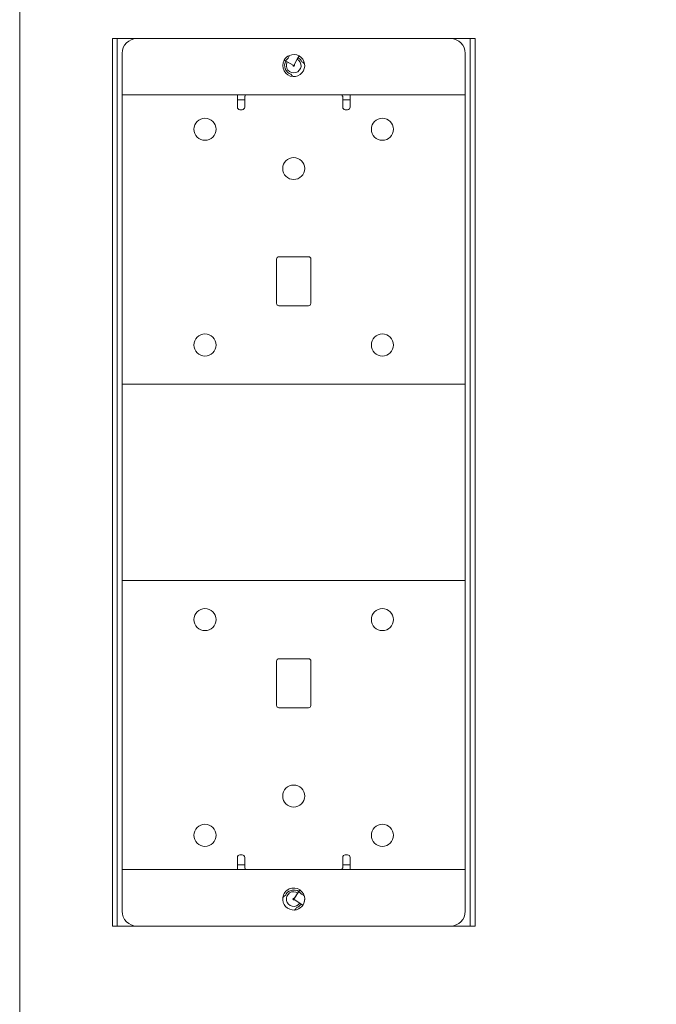
# Model space of a CAD drawing. Units: centimetres. Extents: x -10 to 10, y -13.1 to 13.4.
# Drawn here: x -10 to -4.1, y -4.2 to 5 of the extents above; entities that cross this region are included whole.
import ezdxf

# ---------------------------------------------------------------- set-up
doc = ezdxf.new("R2010")
doc.units = ezdxf.units.CM
doc.header["$MEASUREMENT"] = 0
doc.layers.add('COTAS', color=7, linetype='Continuous')

msp = doc.modelspace()

# ---------------------------------------------------------------- linework, layer by layer
at = {"color": 250, "lineweight": 9}
for points in [[(-9.16572, 4.81403), (-9.16572, 4.81403), (-9.11992, 4.81403), (-9.11992, 4.81403)], [(-9.16572, 4.67663), (-9.16572, 4.67663), (-9.16572, 4.81403), (-9.16572, 4.81403)], [(-9.11992, -3.47607), (-9.11992, -3.47607), (-9.11992, 4.81403), (-9.11992, 4.81403)], [(-9.11992, 4.81403), (-9.11992, 4.81403), (-9.11992, 4.67663), (-9.11992, 4.67663)], [(-9.11992, 4.81403), (-9.11992, 4.81403), (-9.09702, 4.81403), (-9.09702, 4.81403)], [(-9.09702, 4.81403), (-9.09702, 4.81403), (-8.93671, 4.81403), (-8.93671, 4.81403)], [(-6.00541, 4.81403), (-6.00541, 4.81403), (-8.93671, 4.81403), (-8.93671, 4.81403)], [(-6.00541, 4.81403), (-6.00541, 4.81403), (-5.8451, 4.81403), (-5.8451, 4.81403)], [(-5.8451, 4.81403), (-5.8451, 4.81403), (-5.8222, 4.81403), (-5.8222, 4.81403)], [(-5.8222, 4.67663), (-5.8222, 4.67663), (-5.8222, 4.81403), (-5.8222, 4.81403)], [(-5.8222, -3.47607), (-5.8222, -3.47607), (-5.8222, 4.81403), (-5.8222, 4.81403)], [(-5.8222, 4.81403), (-5.8222, 4.81403), (-5.7764, 4.81403), (-5.7764, 4.81403)], [(-5.7764, 4.81403), (-5.7764, 4.81403), (-5.7764, 4.67663), (-5.7764, 4.67663)], [(-5.7764, -3.47607), (-5.7764, -3.47607), (-5.7764, 4.81403), (-5.7764, 4.81403)], [(-9.16572, -3.33866), (-9.16572, -3.33866), (-9.16572, 4.67663), (-9.16572, 4.67663)], [(-9.11992, -3.33866), (-9.11992, -3.33866), (-9.11992, 4.67663), (-9.11992, 4.67663)], [(-9.07412, 4.67663), (-9.07412, 4.67663), (-9.07412, 4.31022), (-9.07412, 4.31022)], [(-7.51043, 4.65736), (-7.53188, 4.64849), (-7.54972, 4.63263), (-7.56104, 4.61236)], [(-7.54503, 4.60343), (-7.54503, 4.60343), (-7.56103, 4.61237), (-7.56103, 4.61237)], [(-7.56102, 4.61236), (-7.56102, 4.61236), (-7.54501, 4.60342), (-7.54501, 4.60342)], [(-7.54503, 4.60343), (-7.54503, 4.60343), (-7.53104, 4.59562), (-7.53104, 4.59562)], [(-7.52179, 4.62994), (-7.53134, 4.62286), (-7.53926, 4.61382), (-7.54501, 4.60342)], [(-7.47106, 4.56212), (-7.47106, 4.56212), (-7.54501, 4.60342), (-7.54501, 4.60342)], [(-7.51035, 4.65737), (-7.5157, 4.64894), (-7.51957, 4.63966), (-7.52179, 4.62994)], [(-7.42108, 4.65225), (-7.44851, 4.66746), (-7.48138, 4.66935), (-7.51037, 4.65738)], [(-7.43774, 4.62221), (-7.43774, 4.62221), (-7.46773, 4.56813), (-7.46773, 4.56813)], [(-7.43774, 4.62221), (-7.43774, 4.62221), (-7.42996, 4.63622), (-7.42996, 4.63622)], [(-7.42108, 4.65224), (-7.42108, 4.65224), (-7.42996, 4.63622), (-7.42996, 4.63622)], [(-7.39362, 4.59651), (-7.40113, 4.61332), (-7.41388, 4.62725), (-7.42996, 4.63622)], [(-7.3694, 4.57904), (-7.37456, 4.61004), (-7.39359, 4.637), (-7.42108, 4.65224)], [(-5.868, 4.31022), (-5.868, 4.31022), (-5.868, 4.67663), (-5.868, 4.67663)], [(-5.868, 4.67663), (-5.868, 4.67663), (-5.868, 4.31022), (-5.868, 4.31022)], [(-5.8222, -3.33866), (-5.8222, -3.33866), (-5.8222, 4.67663), (-5.8222, 4.67663)], [(-5.7764, -3.33866), (-5.7764, -3.33866), (-5.7764, 4.67663), (-5.7764, 4.67663)], [(-7.47706, 4.56547), (-7.47706, 4.56547), (-7.53104, 4.59562), (-7.53104, 4.59562)], [(-7.47106, 4.56212), (-7.47106, 4.56212), (-7.47706, 4.56547), (-7.47706, 4.56547)], [(-7.46773, 4.56813), (-7.46773, 4.56813), (-7.47106, 4.56212), (-7.47106, 4.56212)], [(-7.36947, 4.57922), (-7.37645, 4.58634), (-7.38463, 4.59219), (-7.39362, 4.59651)], [(-7.49678, 4.48144), (-7.49152, 4.47295), (-7.48482, 4.46544), (-7.47699, 4.45924)], [(-9.07412, 4.31022), (-9.07412, 4.31022), (-9.07412, 4.28731), (-9.07412, 4.28731)], [(-9.07412, 4.28731), (-9.07412, 4.28731), (-9.07412, 4.19571), (-9.07412, 4.19571)], [(-7.99778, 4.28731), (-7.99778, 4.28731), (-9.07412, 4.28731), (-9.07412, 4.28731)], [(-9.07412, 4.28731), (-9.07412, 4.28731), (-9.02832, 4.28731), (-9.02832, 4.28731)], [(-9.00542, 4.28731), (-9.00542, 4.28731), (-8.91381, 4.28731), (-8.91381, 4.28731)], [(-7.9245, 4.28731), (-7.9245, 4.28731), (-7.99778, 4.28731), (-7.99778, 4.28731)], [(-7.99778, 4.24151), (-7.99778, 4.24151), (-7.99778, 4.28731), (-7.99778, 4.28731)], [(-7.99778, 4.19571), (-7.99778, 4.19571), (-7.99778, 4.28731), (-7.99778, 4.28731)], [(-7.99778, 4.24151), (-7.99778, 4.24151), (-7.99778, 4.19571), (-7.99778, 4.19571)], [(-7.92908, 4.24151), (-7.92908, 4.24151), (-7.99778, 4.24151), (-7.99778, 4.24151)], [(-7.9245, 4.27504), (-7.9245, 4.27504), (-7.92908, 4.27504), (-7.92908, 4.27504)], [(-7.92908, 4.27504), (-7.92908, 4.27504), (-7.92908, 4.19571), (-7.92908, 4.19571)], [(-7.9245, 4.28731), (-7.9245, 4.28731), (-7.01762, 4.28731), (-7.01762, 4.28731)], [(-7.9245, 4.28731), (-7.9245, 4.28731), (-7.9245, 4.27504), (-7.9245, 4.27504)], [(-7.01762, 4.27504), (-7.01762, 4.27504), (-7.01762, 4.28731), (-7.01762, 4.28731)], [(-7.01762, 4.27504), (-7.01762, 4.27504), (-7.01762, 4.28731), (-7.01762, 4.28731)], [(-6.94434, 4.28731), (-6.94434, 4.28731), (-7.01762, 4.28731), (-7.01762, 4.28731)], [(-7.01304, 4.27504), (-7.01304, 4.27504), (-7.01762, 4.27504), (-7.01762, 4.27504)], [(-7.01304, 4.27504), (-7.01304, 4.27504), (-7.01304, 4.17281), (-7.01304, 4.17281)], [(-7.01304, 4.19571), (-7.01304, 4.19571), (-7.01304, 4.27504), (-7.01304, 4.27504)], [(-6.94434, 4.24151), (-6.94434, 4.24151), (-7.01304, 4.24151), (-7.01304, 4.24151)], [(-6.94434, 4.24151), (-6.94434, 4.24151), (-6.94434, 4.28731), (-6.94434, 4.28731)], [(-6.94434, 4.28731), (-6.94434, 4.28731), (-6.94434, 4.19571), (-6.94434, 4.19571)], [(-5.868, 4.28731), (-5.868, 4.28731), (-6.94434, 4.28731), (-6.94434, 4.28731)], [(-6.02831, 4.28731), (-6.02831, 4.28731), (-5.9367, 4.28731), (-5.9367, 4.28731)], [(-5.9138, 4.28731), (-5.9138, 4.28731), (-5.868, 4.28731), (-5.868, 4.28731)], [(-5.868, 4.28731), (-5.868, 4.28731), (-5.868, 4.31022), (-5.868, 4.31022)], [(-5.868, 4.31022), (-5.868, 4.31022), (-5.868, 4.28731), (-5.868, 4.28731)], [(-5.868, 4.28731), (-5.868, 4.28731), (-5.868, 4.19571), (-5.868, 4.19571)], [(-5.868, 4.24151), (-5.868, 4.24151), (-5.868, 4.28731), (-5.868, 4.28731)], [(-5.868, 4.19571), (-5.868, 4.19571), (-5.868, 4.24151), (-5.868, 4.24151)], [(-9.07412, 4.19571), (-9.07412, 4.19571), (-9.07412, 1.65372), (-9.07412, 1.65372)], [(-7.99778, 4.19571), (-7.99778, 4.19571), (-7.99778, 4.17281), (-7.99778, 4.17281)], [(-7.99778, 4.17281), (-7.99778, 4.17281), (-7.99778, 4.19571), (-7.99778, 4.19571)], [(-7.97488, 4.14991), (-7.97488, 4.14991), (-7.95198, 4.14991), (-7.95198, 4.14991)], [(-7.95198, 4.14991), (-7.93933, 4.14991), (-7.92908, 4.16016), (-7.92908, 4.17281)], [(-7.92908, 4.19571), (-7.92908, 4.19571), (-7.92908, 4.17281), (-7.92908, 4.17281)], [(-7.01304, 4.17281), (-7.01304, 4.17281), (-7.01304, 4.19571), (-7.01304, 4.19571)], [(-6.99014, 4.14991), (-6.99014, 4.14991), (-6.96724, 4.14991), (-6.96724, 4.14991)], [(-6.96724, 4.14991), (-6.95459, 4.14991), (-6.94434, 4.16016), (-6.94434, 4.17281)], [(-6.94434, 4.19571), (-6.94434, 4.19571), (-6.94434, 4.17281), (-6.94434, 4.17281)], [(-5.868, 1.65372), (-5.868, 1.65372), (-5.868, 4.19571), (-5.868, 4.19571)], [(-5.868, 4.19571), (-5.868, 4.19571), (-5.868, 1.65372), (-5.868, 1.65372)], [(-7.60846, 2.77586), (-7.60846, 2.77586), (-7.33365, 2.77586), (-7.33365, 2.77586)], [(-7.63137, 2.75296), (-7.63137, 2.75296), (-7.63137, 2.34074), (-7.63137, 2.34074)], [(-7.63137, 2.34074), (-7.63137, 2.34074), (-7.63137, 2.75296), (-7.63137, 2.75296)], [(-7.31075, 2.75296), (-7.31075, 2.75296), (-7.31075, 2.34074), (-7.31075, 2.34074)], [(-7.33365, 2.31784), (-7.33365, 2.31784), (-7.60846, 2.31784), (-7.60846, 2.31784)], [(-7.33365, 2.31784), (-7.32101, 2.31784), (-7.31075, 2.3281), (-7.31075, 2.34074)], [(-9.07412, 1.65372), (-9.07412, 1.65372), (-9.07412, 1.58502), (-9.07412, 1.58502)], [(-9.07412, 1.58502), (-9.07412, 1.58502), (-9.07412, 1.56211), (-9.07412, 1.56211)], [(-5.868, 1.58502), (-5.868, 1.58502), (-9.07412, 1.58502), (-9.07412, 1.58502)], [(-5.868, 1.63082), (-5.868, 1.63082), (-5.868, 1.65372), (-5.868, 1.65372)], [(-5.868, 1.65372), (-5.868, 1.65372), (-5.868, 1.58502), (-5.868, 1.58502)], [(-5.868, 1.56211), (-5.868, 1.56211), (-5.868, 1.63082), (-5.868, 1.63082)], [(-5.868, 1.58502), (-5.868, 1.58502), (-5.868, 1.56211), (-5.868, 1.56211)], [(-9.07412, 1.56211), (-9.07412, 1.56211), (-9.07412, -0.22415), (-9.07412, -0.22415)], [(-5.868, -0.22415), (-5.868, -0.22415), (-5.868, 1.56211), (-5.868, 1.56211)], [(-5.868, 1.56211), (-5.868, 1.56211), (-5.868, -0.22415), (-5.868, -0.22415)], [(-9.07412, -0.22415), (-9.07412, -0.22415), (-9.07412, -0.24705), (-9.07412, -0.24705)], [(-9.07412, -0.24705), (-9.07412, -0.24705), (-9.07412, -0.31575), (-9.07412, -0.31575)], [(-5.868, -0.24705), (-5.868, -0.24705), (-9.07412, -0.24705), (-9.07412, -0.24705)], [(-5.868, -0.29285), (-5.868, -0.29285), (-5.868, -0.22415), (-5.868, -0.22415)], [(-5.868, -0.22415), (-5.868, -0.22415), (-5.868, -0.24705), (-5.868, -0.24705)], [(-5.868, -0.24705), (-5.868, -0.24705), (-5.868, -0.31575), (-5.868, -0.31575)], [(-9.07412, -0.31575), (-9.07412, -0.31575), (-9.07412, -2.85775), (-9.07412, -2.85775)], [(-5.868, -0.31575), (-5.868, -0.31575), (-5.868, -0.29285), (-5.868, -0.29285)], [(-5.868, -2.85775), (-5.868, -2.85775), (-5.868, -0.31575), (-5.868, -0.31575)], [(-5.868, -0.31575), (-5.868, -0.31575), (-5.868, -2.85775), (-5.868, -2.85775)], [(-7.63137, -1.00278), (-7.63137, -1.00278), (-7.63137, -1.41499), (-7.63137, -1.41499)], [(-7.63137, -1.41499), (-7.63137, -1.41499), (-7.63137, -1.00278), (-7.63137, -1.00278)], [(-7.33365, -0.97988), (-7.33365, -0.97988), (-7.60846, -0.97988), (-7.60846, -0.97988)], [(-7.31075, -1.41499), (-7.31075, -1.41499), (-7.31075, -1.00278), (-7.31075, -1.00278)], [(-7.60846, -1.43789), (-7.60846, -1.43789), (-7.33365, -1.43789), (-7.33365, -1.43789)], [(-7.33365, -1.43789), (-7.32101, -1.43789), (-7.31075, -1.42764), (-7.31075, -1.41499)], [(-7.99778, -2.83485), (-7.99778, -2.83485), (-7.99778, -2.85775), (-7.99778, -2.85775)], [(-7.99778, -2.85775), (-7.99778, -2.85775), (-7.99778, -2.83485), (-7.99778, -2.83485)], [(-7.97488, -2.81194), (-7.97488, -2.81194), (-7.95198, -2.81194), (-7.95198, -2.81194)], [(-7.92908, -2.85775), (-7.92908, -2.85775), (-7.92908, -2.83485), (-7.92908, -2.83485)], [(-7.01304, -2.93708), (-7.01304, -2.93708), (-7.01304, -2.83485), (-7.01304, -2.83485)], [(-7.01304, -2.83485), (-7.01304, -2.83485), (-7.01304, -2.85775), (-7.01304, -2.85775)], [(-6.99014, -2.81194), (-6.99014, -2.81194), (-6.96724, -2.81194), (-6.96724, -2.81194)], [(-6.94434, -2.85775), (-6.94434, -2.85775), (-6.94434, -2.83485), (-6.94434, -2.83485)], [(-9.07412, -2.85775), (-9.07412, -2.85775), (-9.07412, -2.94935), (-9.07412, -2.94935)], [(-7.99778, -2.85775), (-7.99778, -2.85775), (-7.99778, -2.94935), (-7.99778, -2.94935)], [(-7.99778, -2.90355), (-7.99778, -2.90355), (-7.99778, -2.85775), (-7.99778, -2.85775)], [(-7.99778, -2.90355), (-7.99778, -2.90355), (-7.99778, -2.94935), (-7.99778, -2.94935)], [(-7.92908, -2.90355), (-7.92908, -2.90355), (-7.99778, -2.90355), (-7.99778, -2.90355)], [(-7.92908, -2.93708), (-7.92908, -2.93708), (-7.92908, -2.85775), (-7.92908, -2.85775)], [(-7.92908, -2.93708), (-7.92908, -2.93708), (-7.9245, -2.93708), (-7.9245, -2.93708)], [(-7.9245, -2.93708), (-7.9245, -2.93708), (-7.9245, -2.94935), (-7.9245, -2.94935)], [(-7.01762, -2.94935), (-7.01762, -2.94935), (-7.01762, -2.93708), (-7.01762, -2.93708)], [(-7.01762, -2.93708), (-7.01762, -2.93708), (-7.01304, -2.93708), (-7.01304, -2.93708)], [(-7.01762, -2.93708), (-7.01762, -2.93708), (-7.01762, -2.94935), (-7.01762, -2.94935)], [(-7.01304, -2.85775), (-7.01304, -2.85775), (-7.01304, -2.93708), (-7.01304, -2.93708)], [(-6.94434, -2.90355), (-6.94434, -2.90355), (-7.01304, -2.90355), (-7.01304, -2.90355)], [(-6.94434, -2.94935), (-6.94434, -2.94935), (-6.94434, -2.85775), (-6.94434, -2.85775)], [(-6.94434, -2.90355), (-6.94434, -2.90355), (-6.94434, -2.94935), (-6.94434, -2.94935)], [(-5.868, -2.90355), (-5.868, -2.90355), (-5.868, -2.85775), (-5.868, -2.85775)], [(-5.868, -2.85775), (-5.868, -2.85775), (-5.868, -2.94935), (-5.868, -2.94935)], [(-5.868, -2.94935), (-5.868, -2.94935), (-5.868, -2.90355), (-5.868, -2.90355)], [(-9.07412, -2.94935), (-9.07412, -2.94935), (-9.07412, -2.97225), (-9.07412, -2.97225)], [(-7.99778, -2.94935), (-7.99778, -2.94935), (-9.07412, -2.94935), (-9.07412, -2.94935)], [(-9.02832, -2.94935), (-9.02832, -2.94935), (-9.07412, -2.94935), (-9.07412, -2.94935)], [(-9.07412, -2.97225), (-9.07412, -2.97225), (-9.07412, -3.33867), (-9.07412, -3.33867)], [(-8.91381, -2.94935), (-8.91381, -2.94935), (-9.00542, -2.94935), (-9.00542, -2.94935)], [(-7.9245, -2.94935), (-7.9245, -2.94935), (-7.99778, -2.94935), (-7.99778, -2.94935)], [(-7.9245, -2.94935), (-7.9245, -2.94935), (-7.01762, -2.94935), (-7.01762, -2.94935)], [(-6.94434, -2.94935), (-6.94434, -2.94935), (-7.01762, -2.94935), (-7.01762, -2.94935)], [(-5.868, -2.94935), (-5.868, -2.94935), (-6.94434, -2.94935), (-6.94434, -2.94935)], [(-5.9367, -2.94935), (-5.9367, -2.94935), (-6.02831, -2.94935), (-6.02831, -2.94935)], [(-5.868, -2.94935), (-5.868, -2.94935), (-5.9138, -2.94935), (-5.9138, -2.94935)], [(-5.868, -2.97225), (-5.868, -2.97225), (-5.868, -2.94935), (-5.868, -2.94935)], [(-5.868, -2.94935), (-5.868, -2.94935), (-5.868, -2.97225), (-5.868, -2.97225)], [(-5.868, -3.33867), (-5.868, -3.33867), (-5.868, -2.97225), (-5.868, -2.97225)], [(-5.868, -2.97225), (-5.868, -2.97225), (-5.868, -3.33867), (-5.868, -3.33867)], [(-7.54916, -3.19141), (-7.55808, -3.1959), (-7.56615, -3.20191), (-7.57302, -3.20916)], [(-7.47106, -3.22416), (-7.47106, -3.22416), (-7.42339, -3.15415), (-7.42339, -3.15415)], [(-7.47106, -3.22416), (-7.47106, -3.22416), (-7.46719, -3.21848), (-7.46719, -3.21848)], [(-7.46719, -3.21848), (-7.46719, -3.21848), (-7.43239, -3.16737), (-7.43239, -3.16737)], [(-7.42338, -3.15413), (-7.42338, -3.15413), (-7.43239, -3.16737), (-7.43239, -3.16737)], [(-7.41307, -3.13899), (-7.41307, -3.13899), (-7.42339, -3.15415), (-7.42339, -3.15415)], [(-7.39903, -3.17961), (-7.40524, -3.16948), (-7.41354, -3.1608), (-7.42339, -3.15415)], [(-7.42338, -3.15413), (-7.42338, -3.15413), (-7.41307, -3.13898), (-7.41307, -3.13898)], [(-7.36801, -3.22416), (-7.36801, -3.19007), (-7.38487, -3.15818), (-7.41305, -3.13899)], [(-7.37272, -3.19343), (-7.38064, -3.18736), (-7.38954, -3.18269), (-7.39903, -3.17961)], [(-7.38571, -3.28191), (-7.36813, -3.25593), (-7.36334, -3.22335), (-7.3727, -3.19341)], [(-7.38571, -3.28191), (-7.38571, -3.28191), (-7.47106, -3.22416), (-7.47106, -3.22416)], [(-7.46537, -3.22801), (-7.46537, -3.22801), (-7.47106, -3.22416), (-7.47106, -3.22416)], [(-7.41416, -3.26266), (-7.41416, -3.26266), (-7.46537, -3.22801), (-7.46537, -3.22801)], [(-7.46359, -3.32694), (-7.40972, -3.32302), (-7.36801, -3.27818), (-7.36801, -3.22416)], [(-7.46301, -3.32687), (-7.4553, -3.32054), (-7.44875, -3.31291), (-7.44365, -3.30434)], [(-7.44365, -3.30434), (-7.42624, -3.29834), (-7.41124, -3.28687), (-7.40088, -3.27164)], [(-7.41416, -3.26266), (-7.41416, -3.26266), (-7.40088, -3.27164), (-7.40088, -3.27164)], [(-7.38571, -3.28191), (-7.38571, -3.28191), (-7.40088, -3.27164), (-7.40088, -3.27164)], [(-9.16572, -3.47607), (-9.16572, -3.47607), (-9.16572, -3.33866), (-9.16572, -3.33866)], [(-9.11992, -3.33866), (-9.11992, -3.33866), (-9.11992, -3.47607), (-9.11992, -3.47607)], [(-6.00541, -3.47608), (-5.92952, -3.47608), (-5.868, -3.41456), (-5.868, -3.33867)], [(-5.8222, -3.47607), (-5.8222, -3.47607), (-5.8222, -3.33866), (-5.8222, -3.33866)], [(-5.7764, -3.33866), (-5.7764, -3.33866), (-5.7764, -3.47607), (-5.7764, -3.47607)], [(-9.11992, -3.47607), (-9.11992, -3.47607), (-9.16572, -3.47607), (-9.16572, -3.47607)], [(-9.11992, -3.47607), (-9.11992, -3.47607), (-9.09702, -3.47607), (-9.09702, -3.47607)], [(-9.09702, -3.47607), (-9.09702, -3.47607), (-8.9383, -3.47607), (-8.9383, -3.47607)], [(-6.00541, -3.47608), (-6.00541, -3.47608), (-8.93671, -3.47608), (-8.93671, -3.47608)], [(-6.00382, -3.47607), (-6.00382, -3.47607), (-5.8451, -3.47607), (-5.8451, -3.47607)], [(-5.8451, -3.47607), (-5.8451, -3.47607), (-5.8222, -3.47607), (-5.8222, -3.47607)], [(-5.7764, -3.47607), (-5.7764, -3.47607), (-5.8222, -3.47607), (-5.8222, -3.47607)]]:
    msp.add_open_spline(points, degree=3, dxfattribs=at)
for points, knots in [([(-8.93671, 4.81403), (-8.97316, 4.81403), (-9.0081, 4.79956), (-9.03387, 4.77379), (-9.03387, 4.77379), (-9.05964, 4.74802), (-9.07412, 4.71307), (-9.07412, 4.67663)], [0, 0, 0, 0, 0.3333333, 0.3333333, 0.3333333, 0.3333333, 1, 1, 1, 1]), ([(-5.868, 4.67663), (-5.868, 4.71307), (-5.88248, 4.74802), (-5.90825, 4.77379), (-5.90825, 4.77379), (-5.93401, 4.79956), (-5.96896, 4.81403), (-6.00541, 4.81403)], [0, 0, 0, 0, 0.3333333, 0.3333333, 0.3333333, 0.3333333, 1, 1, 1, 1]), ([(-7.56103, 4.61237), (-7.57834, 4.58138), (-7.57848, 4.54366), (-7.5614, 4.51254), (-7.5614, 4.51254), (-7.54432, 4.48142), (-7.51243, 4.46128), (-7.47699, 4.45924)], [0, 0, 0, 0, 0.3333333, 0.3333333, 0.3333333, 0.3333333, 1, 1, 1, 1]), ([(-7.54503, 4.60343), (-7.55744, 4.58124), (-7.55922, 4.55463), (-7.54987, 4.53098), (-7.54987, 4.53098), (-7.54052, 4.50733), (-7.52102, 4.48914), (-7.49678, 4.48144)], [0, 0, 0, 0, 0.3333333, 0.3333333, 0.3333333, 0.3333333, 1, 1, 1, 1]), ([(-7.54503, 4.60343), (-7.55743, 4.58123), (-7.55919, 4.55464), (-7.54984, 4.53099), (-7.54984, 4.53099), (-7.54049, 4.50735), (-7.52101, 4.48915), (-7.49678, 4.48144)], [0, 0, 0, 0, 0.3333333, 0.3333333, 0.3333333, 0.3333333, 1, 1, 1, 1]), ([(-7.53104, 4.59562), (-7.5446, 4.57135), (-7.54219, 4.54129), (-7.52493, 4.51949), (-7.52493, 4.51949), (-7.50768, 4.49768), (-7.47898, 4.48843), (-7.45224, 4.49605), (-7.45224, 4.49605), (-7.42549, 4.50367), (-7.40598, 4.52666), (-7.40281, 4.55428), (-7.40281, 4.55428), (-7.39963, 4.5819), (-7.41342, 4.60872), (-7.43774, 4.6222)], [0, 0, 0, 0, 0.2, 0.2, 0.2, 0.2, 0.4, 0.4, 0.4, 0.4, 0.6, 0.6, 0.6, 0.6, 1, 1, 1, 1]), ([(-7.47706, 4.56547), (-7.47841, 4.56305), (-7.47817, 4.56004), (-7.47645, 4.55786), (-7.47645, 4.55786), (-7.47472, 4.55568), (-7.47185, 4.55476), (-7.46918, 4.55552), (-7.46918, 4.55552), (-7.4665, 4.55628), (-7.46455, 4.55858), (-7.46423, 4.56134), (-7.46423, 4.56134), (-7.46392, 4.5641), (-7.4653, 4.56678), (-7.46773, 4.56813)], [0, 0, 0, 0, 0.2, 0.2, 0.2, 0.2, 0.4, 0.4, 0.4, 0.4, 0.6, 0.6, 0.6, 0.6, 1, 1, 1, 1]), ([(-7.47699, 4.45924), (-7.44569, 4.45743), (-7.41526, 4.46998), (-7.39433, 4.49333), (-7.39433, 4.49333), (-7.3734, 4.51668), (-7.36425, 4.54829), (-7.36947, 4.57922)], [0, 0, 0, 0, 0.3333333, 0.3333333, 0.3333333, 0.3333333, 1, 1, 1, 1]), ([(-7.99778, 4.17281), (-7.99778, 4.16674), (-7.99537, 4.16091), (-7.99107, 4.15662), (-7.99107, 4.15662), (-7.98678, 4.15232), (-7.98095, 4.14991), (-7.97488, 4.14991)], [0, 0, 0, 0, 0.3333333, 0.3333333, 0.3333333, 0.3333333, 1, 1, 1, 1]), ([(-7.01304, 4.17281), (-7.01304, 4.16674), (-7.01063, 4.16091), (-7.00634, 4.15662), (-7.00634, 4.15662), (-7.00204, 4.15232), (-6.99622, 4.14991), (-6.99014, 4.14991)], [0, 0, 0, 0, 0.3333333, 0.3333333, 0.3333333, 0.3333333, 1, 1, 1, 1]), ([(-8.19702, 3.9667), (-8.19702, 4.02362), (-8.24315, 4.06976), (-8.30007, 4.06976), (-8.30007, 4.06976), (-8.35698, 4.06976), (-8.40312, 4.02362), (-8.40312, 3.9667), (-8.40312, 3.9667), (-8.40312, 3.90979), (-8.35699, 3.86365), (-8.30007, 3.86365), (-8.30007, 3.86365), (-8.24316, 3.86365), (-8.19702, 3.90979), (-8.19702, 3.9667)], [0, 0, 0, 0, 0.2, 0.2, 0.2, 0.2, 0.4, 0.4, 0.4, 0.4, 0.6, 0.6, 0.6, 0.6, 1, 1, 1, 1]), ([(-6.539, 3.9667), (-6.539, 4.02362), (-6.58513, 4.06976), (-6.64205, 4.06976), (-6.64205, 4.06976), (-6.69896, 4.06976), (-6.7451, 4.02362), (-6.7451, 3.9667), (-6.7451, 3.9667), (-6.7451, 3.90979), (-6.69896, 3.86365), (-6.64205, 3.86365), (-6.64205, 3.86365), (-6.58513, 3.86365), (-6.539, 3.90979), (-6.539, 3.9667)], [0, 0, 0, 0, 0.2, 0.2, 0.2, 0.2, 0.4, 0.4, 0.4, 0.4, 0.6, 0.6, 0.6, 0.6, 1, 1, 1, 1]), ([(-7.36801, 3.60029), (-7.36801, 3.6572), (-7.41414, 3.70334), (-7.47106, 3.70334), (-7.47106, 3.70334), (-7.52797, 3.70334), (-7.57411, 3.6572), (-7.57411, 3.60029), (-7.57411, 3.60029), (-7.57411, 3.54337), (-7.52798, 3.49724), (-7.47106, 3.49724), (-7.47106, 3.49724), (-7.41415, 3.49724), (-7.36801, 3.54337), (-7.36801, 3.60029)], [0, 0, 0, 0, 0.2, 0.2, 0.2, 0.2, 0.4, 0.4, 0.4, 0.4, 0.6, 0.6, 0.6, 0.6, 1, 1, 1, 1]), ([(-7.60846, 2.77586), (-7.61454, 2.77586), (-7.62036, 2.77345), (-7.62466, 2.76915), (-7.62466, 2.76915), (-7.62895, 2.76486), (-7.63137, 2.75903), (-7.63137, 2.75296)], [0, 0, 0, 0, 0.3333333, 0.3333333, 0.3333333, 0.3333333, 1, 1, 1, 1]), ([(-7.31075, 2.75296), (-7.31075, 2.75903), (-7.31317, 2.76486), (-7.31746, 2.76915), (-7.31746, 2.76915), (-7.32176, 2.77345), (-7.32758, 2.77586), (-7.33365, 2.77586)], [0, 0, 0, 0, 0.3333333, 0.3333333, 0.3333333, 0.3333333, 1, 1, 1, 1]), ([(-7.63137, 2.34074), (-7.63137, 2.33467), (-7.62895, 2.32884), (-7.62466, 2.32455), (-7.62466, 2.32455), (-7.62036, 2.32026), (-7.61454, 2.31784), (-7.60846, 2.31784)], [0, 0, 0, 0, 0.3333333, 0.3333333, 0.3333333, 0.3333333, 1, 1, 1, 1]), ([(-8.19702, 1.95143), (-8.19702, 2.00834), (-8.24315, 2.05448), (-8.30007, 2.05448), (-8.30007, 2.05448), (-8.35698, 2.05448), (-8.40312, 2.00834), (-8.40312, 1.95143), (-8.40312, 1.95143), (-8.40312, 1.89451), (-8.35699, 1.84838), (-8.30007, 1.84838), (-8.30007, 1.84838), (-8.24316, 1.84838), (-8.19702, 1.89451), (-8.19702, 1.95143)], [0, 0, 0, 0, 0.2, 0.2, 0.2, 0.2, 0.4, 0.4, 0.4, 0.4, 0.6, 0.6, 0.6, 0.6, 1, 1, 1, 1]), ([(-6.539, 1.95143), (-6.539, 2.00834), (-6.58513, 2.05448), (-6.64205, 2.05448), (-6.64205, 2.05448), (-6.69896, 2.05448), (-6.7451, 2.00834), (-6.7451, 1.95143), (-6.7451, 1.95143), (-6.7451, 1.89451), (-6.69896, 1.84838), (-6.64205, 1.84838), (-6.64205, 1.84838), (-6.58513, 1.84838), (-6.539, 1.89451), (-6.539, 1.95143)], [0, 0, 0, 0, 0.2, 0.2, 0.2, 0.2, 0.4, 0.4, 0.4, 0.4, 0.6, 0.6, 0.6, 0.6, 1, 1, 1, 1]), ([(-8.19702, -0.61346), (-8.19702, -0.55655), (-8.24315, -0.51041), (-8.30007, -0.51041), (-8.30007, -0.51041), (-8.35698, -0.51041), (-8.40312, -0.55655), (-8.40312, -0.61346), (-8.40312, -0.61346), (-8.40312, -0.67038), (-8.35699, -0.71652), (-8.30007, -0.71652), (-8.30007, -0.71652), (-8.24316, -0.71652), (-8.19702, -0.67038), (-8.19702, -0.61346)], [0, 0, 0, 0, 0.2, 0.2, 0.2, 0.2, 0.4, 0.4, 0.4, 0.4, 0.6, 0.6, 0.6, 0.6, 1, 1, 1, 1]), ([(-6.539, -0.61346), (-6.539, -0.55655), (-6.58513, -0.51041), (-6.64205, -0.51041), (-6.64205, -0.51041), (-6.69896, -0.51041), (-6.7451, -0.55655), (-6.7451, -0.61346), (-6.7451, -0.61346), (-6.7451, -0.67038), (-6.69896, -0.71652), (-6.64205, -0.71652), (-6.64205, -0.71652), (-6.58513, -0.71652), (-6.539, -0.67038), (-6.539, -0.61346)], [0, 0, 0, 0, 0.2, 0.2, 0.2, 0.2, 0.4, 0.4, 0.4, 0.4, 0.6, 0.6, 0.6, 0.6, 1, 1, 1, 1]), ([(-7.60846, -0.97988), (-7.61454, -0.97988), (-7.62036, -0.98229), (-7.62466, -0.98659), (-7.62466, -0.98659), (-7.62895, -0.99088), (-7.63137, -0.9967), (-7.63137, -1.00278)], [0, 0, 0, 0, 0.3333333, 0.3333333, 0.3333333, 0.3333333, 1, 1, 1, 1]), ([(-7.31075, -1.00278), (-7.31075, -0.9967), (-7.31317, -0.99088), (-7.31746, -0.98659), (-7.31746, -0.98659), (-7.32176, -0.98229), (-7.32758, -0.97988), (-7.33365, -0.97988)], [0, 0, 0, 0, 0.3333333, 0.3333333, 0.3333333, 0.3333333, 1, 1, 1, 1]), ([(-7.63137, -1.41499), (-7.63137, -1.42107), (-7.62895, -1.42689), (-7.62466, -1.43119), (-7.62466, -1.43119), (-7.62036, -1.43548), (-7.61454, -1.43789), (-7.60846, -1.43789)], [0, 0, 0, 0, 0.3333333, 0.3333333, 0.3333333, 0.3333333, 1, 1, 1, 1]), ([(-7.36801, -2.26232), (-7.36801, -2.20541), (-7.41414, -2.15927), (-7.47106, -2.15927), (-7.47106, -2.15927), (-7.52797, -2.15927), (-7.57411, -2.20541), (-7.57411, -2.26232), (-7.57411, -2.26232), (-7.57411, -2.31924), (-7.52798, -2.36538), (-7.47106, -2.36538), (-7.47106, -2.36538), (-7.41415, -2.36538), (-7.36801, -2.31924), (-7.36801, -2.26233)], [0, 0, 0, 0, 0.2, 0.2, 0.2, 0.2, 0.4, 0.4, 0.4, 0.4, 0.6, 0.6, 0.6, 0.6, 1, 1, 1, 1]), ([(-8.19702, -2.62874), (-8.19702, -2.57182), (-8.24315, -2.52568), (-8.30007, -2.52568), (-8.30007, -2.52568), (-8.35698, -2.52568), (-8.40312, -2.57182), (-8.40312, -2.62874), (-8.40312, -2.62874), (-8.40312, -2.68565), (-8.35699, -2.73179), (-8.30007, -2.73179), (-8.30007, -2.73179), (-8.24316, -2.73179), (-8.19702, -2.68565), (-8.19702, -2.62874)], [0, 0, 0, 0, 0.2, 0.2, 0.2, 0.2, 0.4, 0.4, 0.4, 0.4, 0.6, 0.6, 0.6, 0.6, 1, 1, 1, 1]), ([(-6.539, -2.62874), (-6.539, -2.57182), (-6.58513, -2.52568), (-6.64205, -2.52568), (-6.64205, -2.52568), (-6.69896, -2.52568), (-6.7451, -2.57182), (-6.7451, -2.62874), (-6.7451, -2.62874), (-6.7451, -2.68565), (-6.69896, -2.73179), (-6.64205, -2.73179), (-6.64205, -2.73179), (-6.58513, -2.73179), (-6.539, -2.68565), (-6.539, -2.62874)], [0, 0, 0, 0, 0.2, 0.2, 0.2, 0.2, 0.4, 0.4, 0.4, 0.4, 0.6, 0.6, 0.6, 0.6, 1, 1, 1, 1]), ([(-7.97488, -2.81194), (-7.98095, -2.81194), (-7.98678, -2.81436), (-7.99107, -2.81865), (-7.99107, -2.81865), (-7.99537, -2.82295), (-7.99778, -2.82877), (-7.99778, -2.83485)], [0, 0, 0, 0, 0.3333333, 0.3333333, 0.3333333, 0.3333333, 1, 1, 1, 1]), ([(-7.92908, -2.83485), (-7.92908, -2.82877), (-7.93149, -2.82295), (-7.93578, -2.81865), (-7.93578, -2.81865), (-7.94008, -2.81436), (-7.9459, -2.81194), (-7.95198, -2.81194)], [0, 0, 0, 0, 0.3333333, 0.3333333, 0.3333333, 0.3333333, 1, 1, 1, 1]), ([(-6.99014, -2.81194), (-6.99622, -2.81194), (-7.00204, -2.81436), (-7.00634, -2.81865), (-7.00634, -2.81865), (-7.01063, -2.82295), (-7.01304, -2.82877), (-7.01304, -2.83485)], [0, 0, 0, 0, 0.3333333, 0.3333333, 0.3333333, 0.3333333, 1, 1, 1, 1]), ([(-6.94434, -2.83485), (-6.94434, -2.82877), (-6.94675, -2.82295), (-6.95105, -2.81865), (-6.95105, -2.81865), (-6.95534, -2.81436), (-6.96117, -2.81194), (-6.96724, -2.81194)], [0, 0, 0, 0, 0.3333333, 0.3333333, 0.3333333, 0.3333333, 1, 1, 1, 1]), ([(-7.41307, -3.13898), (-7.44241, -3.119), (-7.47996, -3.11553), (-7.51247, -3.12979), (-7.51247, -3.12979), (-7.54498, -3.14405), (-7.56785, -3.17404), (-7.57302, -3.20916)], [0, 0, 0, 0, 0.3333333, 0.3333333, 0.3333333, 0.3333333, 1, 1, 1, 1]), ([(-7.57302, -3.20916), (-7.57759, -3.24019), (-7.56778, -3.2716), (-7.54636, -3.29451), (-7.54636, -3.29451), (-7.52495, -3.31742), (-7.49427, -3.32933), (-7.46301, -3.32687)], [0, 0, 0, 0, 0.3333333, 0.3333333, 0.3333333, 0.3333333, 1, 1, 1, 1]), ([(-7.42338, -3.15413), (-7.44439, -3.1398), (-7.47074, -3.13568), (-7.49512, -3.14291), (-7.49512, -3.14291), (-7.51951, -3.15014), (-7.53935, -3.16795), (-7.54916, -3.19141)], [0, 0, 0, 0, 0.3333333, 0.3333333, 0.3333333, 0.3333333, 1, 1, 1, 1]), ([(-7.42338, -3.15413), (-7.4444, -3.13982), (-7.47073, -3.13571), (-7.49511, -3.14293), (-7.49511, -3.14293), (-7.51949, -3.15016), (-7.53933, -3.16796), (-7.54916, -3.19141)], [0, 0, 0, 0, 0.3333333, 0.3333333, 0.3333333, 0.3333333, 1, 1, 1, 1]), ([(-7.43239, -3.16737), (-7.45538, -3.15172), (-7.48553, -3.15147), (-7.50877, -3.16673), (-7.50877, -3.16673), (-7.53201, -3.182), (-7.54376, -3.20976), (-7.53854, -3.23707), (-7.53854, -3.23707), (-7.53331, -3.26438), (-7.51214, -3.28585), (-7.4849, -3.29145), (-7.4849, -3.29145), (-7.45767, -3.29706), (-7.42974, -3.28569), (-7.41416, -3.26266)], [0, 0, 0, 0, 0.2, 0.2, 0.2, 0.2, 0.4, 0.4, 0.4, 0.4, 0.6, 0.6, 0.6, 0.6, 1, 1, 1, 1]), ([(-7.46719, -3.21848), (-7.46949, -3.21692), (-7.47251, -3.21689), (-7.47483, -3.21842), (-7.47483, -3.21842), (-7.47716, -3.21994), (-7.47833, -3.22272), (-7.47781, -3.22545), (-7.47781, -3.22545), (-7.47728, -3.22818), (-7.47517, -3.23033), (-7.47244, -3.23089), (-7.47244, -3.23089), (-7.46972, -3.23145), (-7.46693, -3.23031), (-7.46537, -3.22801)], [0, 0, 0, 0, 0.2, 0.2, 0.2, 0.2, 0.4, 0.4, 0.4, 0.4, 0.6, 0.6, 0.6, 0.6, 1, 1, 1, 1]), ([(-9.07412, -3.33867), (-9.07412, -3.37512), (-9.05964, -3.41006), (-9.03387, -3.43583), (-9.03387, -3.43583), (-9.0081, -3.4616), (-8.97316, -3.47608), (-8.93671, -3.47608)], [0, 0, 0, 0, 0.3333333, 0.3333333, 0.3333333, 0.3333333, 1, 1, 1, 1])]:
    msp.add_open_spline(points, degree=3, knots=knots, dxfattribs=at)
at = {"layer": 'COTAS', "color": 250, "lineweight": 9}
msp.add_open_spline([(-10.03168, -13.08732), (-10.03168, -13.08732), (10.00611, -13.08732), (10.00611, -13.08732), (10.00611, -13.08732), (10.00611, -13.08732), (10.00611, 13.44159), (10.00611, 13.44159), (10.00611, 13.44159), (10.00611, 13.44159), (-10.03168, 13.44159), (-10.03168, 13.44159), (-10.03168, 13.44159), (-10.03168, 13.44159), (-10.03168, -13.08732), (-10.03168, -13.08732)], degree=3, knots=[0, 0, 0, 0, 0.2, 0.2, 0.2, 0.2, 0.4, 0.4, 0.4, 0.4, 0.6, 0.6, 0.6, 0.6, 1, 1, 1, 1], dxfattribs=at)

doc.saveas('drawing.dxf')
